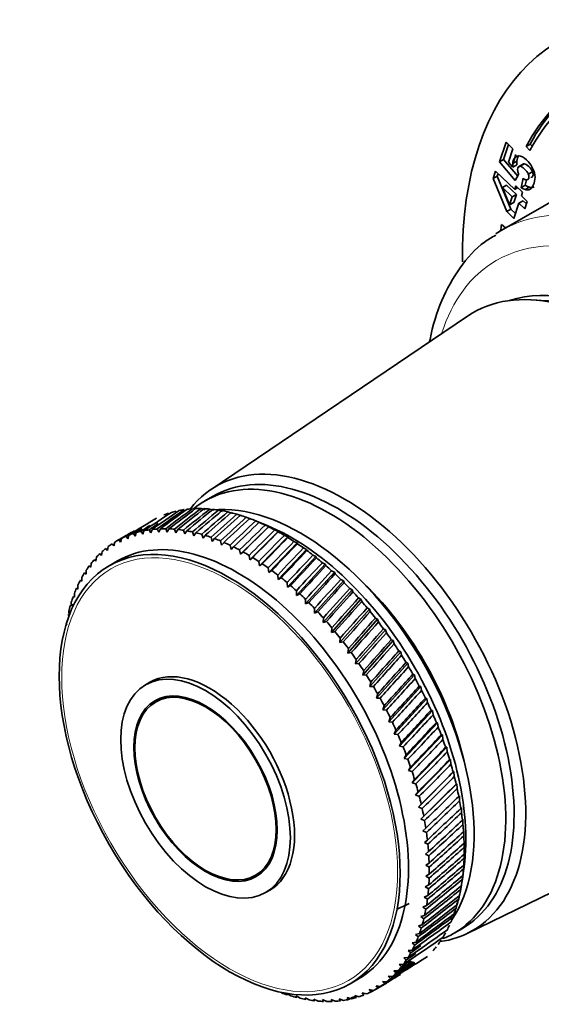
# Model space of a CAD drawing. Units: millimetres. Extents: x 0 to 2420, y 0 to 4465.
# Drawn here: x 401 to 446, y 332 to 415 of the extents above; entities that cross this region are included whole.
import ezdxf
from ezdxf import colors
from ezdxf.entities.mleader import LeaderData, LeaderLine
from ezdxf.math import Vec2, Vec3

# ---------------------------------------------------------------- set-up
doc = ezdxf.new("R2010")
doc.units = ezdxf.units.MM
doc.layers.add('DV5_Défaut', color=7, linetype='Continuous')
doc.layers.add('Défaut', color=7, linetype='Continuous')

# ---------------------------------------------------------------- blocks, each defined once
blk = doc.blocks.new('_DOT')
at = {"color": 0}
blk.add_line((0, 0), (-1, 0), dxfattribs=at)
at = {"color": 0, "const_width": 0.333}
blk.add_lwpolyline([(-0.1665, 0, 1), (0.1665, 0, 1)], format="xyb", close=True, dxfattribs=at)
blk = doc.blocks.new('SE4')
at = {"layer": 'DV5_Défaut', "color": 7, "linetype": 'Continuous', "lineweight": 35}
for p, q in [((442.1, 403.196), (442.666, 404.883)), ((442.453, 403.4), (442.882, 404.678)), ((442.666, 404.883), (443.252, 404.325)), ((443.252, 404.325), (442.868, 403.182)), ((444.724, 404.723), (444.37, 404.519)), ((444.69, 404.161), (444.37, 404.519)), ((444.894, 404.533), (444.724, 404.723)), ((442.453, 403.4), (442.1, 403.196)), ((453.566, 403.906), (442.252, 397.374)), ((443.656, 401.989), (442.453, 403.4)), ((443.591, 403.264), (443.237, 403.06)), ((441.567, 401.789), (441.775, 402.409)), ((441.775, 402.409), (443.4, 400.861)), ((443.445, 401.617), (442.1, 403.196)), ((442.868, 403.182), (443.245, 402.744)), ((443.598, 402.948), (443.245, 402.744)), ((444.163, 403.036), (443.721, 402.781)), ((444.22, 403.032), (443.866, 402.828)), ((441.921, 401.994), (441.567, 401.789)), ((442.723, 398.978), (441.567, 401.789)), ((441.921, 401.994), (441.991, 402.203)), ((443.077, 399.183), (441.921, 401.994)), ((443.739, 402.136), (443.445, 401.617)), ((443.952, 401.012), (444.112, 401.809)), ((444.306, 401.216), (444.398, 401.677)), ((444.914, 402.372), (444.56, 402.168)), ((442.714, 401.238), (442.361, 401.034)), ((442.361, 401.034), (442.963, 399.557)), ((443.192, 400.241), (442.361, 401.034)), ((443.546, 400.446), (442.714, 401.238)), ((443.4, 400.861), (443.508, 401.182)), ((443.677, 401.02), (443.4, 400.861)), ((443.508, 401.182), (444.078, 400.638)), ((444.306, 401.216), (443.952, 401.012)), ((444.66, 401.052), (444.306, 400.848)), ((442.963, 399.557), (443.192, 400.241)), ((443.546, 400.446), (443.192, 400.241)), ((443.316, 399.761), (443.546, 400.446)), ((444.116, 399.902), (443.763, 399.698)), ((444.078, 400.638), (443.971, 400.318)), ((443.971, 400.318), (444.465, 399.846)), ((444.395, 399.637), (444.116, 399.902)), ((443.077, 399.183), (442.723, 398.978)), ((443.316, 399.761), (442.963, 399.557)), ((443.465, 398.813), (443.077, 399.183)), ((443.763, 399.698), (443.327, 398.403)), ((444.257, 399.227), (443.763, 399.698)), ((444.465, 399.846), (444.257, 399.227)), ((443.327, 398.403), (442.723, 398.978)), ((442.283, 397.88), (442.632, 397.615)), ((445.666, 391.441), (444.814, 391.489)), ((439.399, 390.104), (417.591, 375.379)), ((417.76, 374.804), (417.053, 374.396)), ((417.084, 373.645), (416.732, 373.75)), ((417.819, 373.602), (417.473, 373.713)), ((418.57, 373.505), (418.23, 373.62)), ((419.335, 373.353), (419.003, 373.472)), ((420.113, 373.148), (419.788, 373.27)), ((420.9, 372.89), (420.583, 373.015)), ((422.35, 372.312), (421.319, 372.734)), ((421.695, 372.579), (421.386, 372.706)), ((421.681, 372.581), (421.695, 372.579)), ((422.496, 372.217), (422.195, 372.346)), ((410.493, 371.533), (409.581, 371.006)), ((410.495, 371.174), (410.582, 371.487)), ((410.984, 371.632), (411.122, 371.396)), ((411.122, 371.396), (411.22, 371.705)), ((411.638, 371.815), (411.774, 371.565)), ((411.774, 371.565), (411.883, 371.868)), ((412.316, 371.943), (412.451, 371.68)), ((412.451, 371.68), (412.57, 371.977)), ((413.017, 372.017), (413.149, 371.74)), ((413.149, 371.74), (413.278, 372.03)), ((413.739, 372.036), (413.867, 371.746)), ((413.867, 371.746), (414.007, 372.029)), ((414.48, 372), (414.603, 371.698)), ((414.603, 371.698), (414.754, 371.973)), ((415.237, 371.909), (415.356, 371.596)), ((415.356, 371.596), (415.517, 371.862)), ((416.009, 371.763), (416.122, 371.439)), ((416.122, 371.439), (416.294, 371.696)), ((416.793, 371.563), (416.901, 371.229)), ((416.901, 371.229), (417.082, 371.476)), ((420.09, 369.866), (422.496, 372.217)), ((420.896, 369.399), (423.301, 371.804)), ((422.492, 372.201), (422.496, 372.217)), ((423.301, 371.804), (423.008, 371.934)), ((423.305, 371.771), (423.301, 371.804)), ((424.106, 371.342), (423.822, 371.472)), ((409.187, 370.761), (409.325, 370.572)), ((409.325, 370.572), (409.391, 370.893)), ((409.757, 371.104), (409.895, 370.899)), ((409.895, 370.899), (409.972, 371.216)), ((410.356, 371.395), (410.495, 371.174)), ((417.588, 371.309), (417.689, 370.966)), ((417.689, 370.966), (417.88, 371.203)), ((418.391, 371.002), (418.485, 370.65)), ((418.485, 370.65), (418.686, 370.877)), ((419.2, 370.643), (419.286, 370.283)), ((421.7, 368.885), (424.106, 371.342)), ((422.501, 368.324), (424.911, 370.832)), ((424.12, 371.291), (424.106, 371.342)), ((424.911, 370.832), (424.636, 370.961)), ((424.933, 370.763), (424.911, 370.832)), ((408.142, 369.922), (408.277, 369.765)), ((408.277, 369.765), (408.323, 370.09)), ((408.648, 370.367), (408.785, 370.193)), ((408.785, 370.193), (408.841, 370.517)), ((419.286, 370.283), (419.497, 370.499)), ((420.013, 370.233), (420.09, 369.866)), ((420.09, 369.866), (420.31, 370.07)), ((420.827, 369.772), (420.896, 369.399)), ((423.297, 367.717), (425.712, 370.275)), ((425.712, 370.275), (425.447, 370.403)), ((425.742, 370.188), (425.712, 370.275)), ((426.508, 369.673), (426.252, 369.799)), ((407.363, 368.762), (407.389, 369.089)), ((407.67, 369.428), (407.802, 369.287)), ((407.802, 369.287), (407.839, 369.614)), ((409.624, 369.299), (408.917, 368.891)), ((420.896, 369.399), (421.125, 369.592)), ((421.641, 369.263), (421.7, 368.885)), ((421.7, 368.885), (421.938, 369.065)), ((424.084, 367.068), (426.508, 369.673)), ((424.862, 366.376), (427.297, 369.027)), ((426.545, 369.567), (426.508, 369.673)), ((427.297, 369.027), (427.05, 369.151)), ((427.339, 368.903), (427.297, 369.027)), ((406.834, 368.298), (406.959, 368.19)), ((406.959, 368.19), (406.976, 368.518)), ((407.234, 368.886), (407.363, 368.762)), ((422.452, 368.706), (422.501, 368.324)), ((422.501, 368.324), (422.747, 368.492)), ((423.258, 368.104), (423.297, 367.717)), ((425.628, 365.646), (428.075, 368.339)), ((428.075, 368.339), (427.839, 368.46)), ((428.124, 368.198), (428.075, 368.339)), ((406.472, 367.665), (406.592, 367.574)), ((406.592, 367.574), (406.6, 367.901)), ((423.297, 367.717), (423.55, 367.873)), ((424.056, 367.457), (424.084, 367.068)), ((426.379, 364.877), (428.842, 367.612)), ((428.842, 367.612), (428.616, 367.729)), ((428.896, 367.452), (428.842, 367.612)), ((405.973, 366.214), (405.963, 366.537)), ((406.148, 366.988), (406.263, 366.915)), ((406.263, 366.915), (406.262, 367.24)), ((424.084, 367.068), (424.345, 367.21)), ((424.845, 366.767), (424.862, 366.376)), ((424.862, 366.376), (425.13, 366.505)), ((427.114, 364.073), (429.595, 366.847)), ((429.595, 366.847), (429.379, 366.959)), ((429.653, 366.669), (429.595, 366.847)), ((405.723, 365.475), (405.705, 365.795)), ((405.864, 366.271), (405.973, 366.214)), ((425.622, 366.037), (425.628, 365.646)), ((425.628, 365.646), (425.902, 365.761)), ((427.831, 363.235), (430.332, 366.046)), ((430.332, 366.046), (430.125, 366.153)), ((430.394, 365.85), (430.332, 366.046)), ((405.513, 364.698), (405.487, 365.014)), ((405.621, 365.514), (405.723, 365.475)), ((426.385, 365.269), (426.379, 364.877)), ((426.379, 364.877), (426.66, 364.979)), ((428.528, 362.366), (431.051, 365.211)), ((431.051, 365.211), (430.854, 365.312)), ((431.115, 364.998), (431.051, 365.211)), ((405.418, 364.72), (405.513, 364.698)), ((427.133, 364.464), (427.114, 364.073)), ((427.114, 364.073), (427.401, 364.161)), ((429.203, 361.469), (431.75, 364.345)), ((431.75, 364.345), (431.563, 364.44)), ((431.817, 364.114), (431.75, 364.345)), ((405.257, 363.891), (405.344, 363.886)), ((427.862, 363.624), (427.831, 363.235)), ((427.831, 363.235), (428.124, 363.31)), ((429.854, 360.545), (432.427, 363.45)), ((432.427, 363.45), (432.25, 363.538)), ((432.495, 363.202), (432.427, 363.45)), ((428.572, 362.753), (428.528, 362.366)), ((428.528, 362.366), (428.825, 362.427)), ((430.479, 359.598), (433.08, 362.529)), ((433.08, 362.529), (432.913, 362.609)), ((433.149, 362.264), (433.08, 362.529)), ((429.259, 361.852), (429.203, 361.469)), ((429.203, 361.469), (429.504, 361.516)), ((431.077, 358.629), (433.708, 361.583)), ((433.708, 361.583), (433.55, 361.656)), ((433.776, 361.302), (433.708, 361.583)), ((429.923, 360.924), (429.854, 360.545)), ((429.854, 360.545), (430.159, 360.579)), ((431.645, 357.642), (434.308, 360.616)), ((434.308, 360.616), (434.16, 360.681)), ((434.376, 360.32), (434.308, 360.616)), ((430.561, 359.971), (430.479, 359.598)), ((412.37, 358.991), (412.017, 358.787)), ((430.479, 359.598), (430.788, 359.618)), ((431.172, 358.996), (431.077, 358.629)), ((432.183, 356.639), (434.879, 359.631)), ((434.879, 359.631), (434.741, 359.686)), ((434.946, 359.319), (434.879, 359.631)), ((431.077, 358.629), (431.388, 358.636)), ((432.689, 355.623), (435.42, 358.629)), ((435.42, 358.629), (435.292, 358.675)), ((435.485, 358.302), (435.42, 358.629)), ((413.598, 357.737), (412.867, 357.314)), ((431.754, 358.002), (431.645, 357.642)), ((431.645, 357.642), (431.959, 357.635)), ((433.162, 354.597), (435.929, 357.614)), ((435.929, 357.614), (435.81, 357.65)), ((435.99, 357.273), (435.929, 357.614)), ((432.305, 356.992), (432.183, 356.639)), ((432.183, 356.639), (432.498, 356.619)), ((433.599, 353.564), (436.405, 356.589)), ((436.405, 356.589), (436.294, 356.615)), ((436.462, 356.234), (436.405, 356.589)), ((432.824, 355.967), (432.689, 355.623)), ((432.689, 355.623), (433.005, 355.591)), ((434.001, 352.525), (436.846, 355.556)), ((436.846, 355.556), (436.744, 355.571)), ((436.899, 355.188), (436.846, 355.556)), ((433.31, 354.932), (433.162, 354.597)), ((433.162, 354.597), (433.478, 354.552)), ((433.76, 353.889), (433.599, 353.564)), ((434.365, 351.486), (437.251, 354.518)), ((437.251, 354.518), (437.157, 354.522)), ((437.299, 354.138), (437.251, 354.518)), ((433.599, 353.564), (433.916, 353.506)), ((434.692, 350.447), (437.619, 353.478)), ((437.619, 353.478), (437.533, 353.471)), ((437.661, 353.087), (437.619, 353.478)), ((434.175, 352.84), (434.001, 352.525)), ((434.001, 352.525), (434.317, 352.456)), ((434.979, 349.412), (437.949, 352.439)), ((437.949, 352.439), (437.871, 352.42)), ((437.984, 352.037), (437.949, 352.439)), ((434.552, 351.788), (434.365, 351.486)), ((434.365, 351.486), (434.68, 351.405)), ((435.227, 348.384), (438.24, 351.404)), ((438.24, 351.404), (438.169, 351.372)), ((438.268, 350.992), (438.24, 351.404)), ((434.891, 350.738), (434.692, 350.447)), ((434.692, 350.447), (435.005, 350.355)), ((435.191, 349.69), (434.979, 349.412)), ((435.434, 347.366), (438.491, 350.375)), ((438.491, 350.375), (438.428, 350.331)), ((438.512, 349.954), (438.491, 350.375)), ((434.979, 349.412), (435.29, 349.309)), ((438.702, 349.356), (438.645, 349.3)), ((438.715, 348.926), (438.702, 349.356)), ((439.373, 337.652), (463.029, 349.175)), ((435.451, 348.649), (435.227, 348.384)), ((435.227, 348.384), (435.535, 348.271)), ((438.872, 348.348), (438.822, 348.28)), ((438.876, 347.911), (438.872, 348.348)), ((435.67, 347.617), (435.434, 347.366)), ((435.434, 347.366), (435.739, 347.243)), ((439, 347.356), (438.956, 347.275)), ((438.995, 346.912), (439, 347.356)), ((435.847, 346.596), (435.6, 346.359)), ((435.6, 346.359), (435.902, 346.227)), ((439.087, 346.381), (439.048, 346.287)), ((439.072, 345.931), (439.087, 346.381)), ((435.983, 345.591), (435.725, 345.369)), ((435.725, 345.369), (436.022, 345.228)), ((439.132, 345.427), (439.098, 345.32)), ((439.106, 344.972), (439.132, 345.427)), ((436.076, 344.603), (435.808, 344.396)), ((435.808, 344.396), (436.1, 344.247)), ((439.097, 344.036), (439.135, 344.495)), ((439.135, 344.495), (439.105, 344.375)), ((421.367, 342.592), (422.098, 343.014)), ((436.127, 343.634), (435.848, 343.443)), ((435.848, 343.443), (436.135, 343.287)), ((438.947, 342.202), (439.096, 343.306)), ((439.046, 343.127), (439.095, 343.589)), ((439.095, 343.589), (439.07, 343.456)), ((436.136, 342.689), (435.847, 342.514)), ((435.847, 342.514), (436.128, 342.35)), ((438.953, 342.247), (439.013, 342.711)), ((439.013, 342.711), (438.992, 342.565)), ((422.217, 341.12), (422.57, 341.324)), ((436.102, 341.769), (435.804, 341.61)), ((435.804, 341.61), (436.079, 341.44)), ((438.817, 341.398), (438.89, 341.863)), ((436.025, 340.877), (435.718, 340.735)), ((435.718, 340.735), (435.986, 340.559)), ((438.639, 340.583), (438.725, 341.048)), ((435.906, 340.016), (435.591, 339.89)), ((435.591, 339.89), (435.852, 339.709)), ((438.42, 339.804), (438.519, 340.267)), ((435.745, 339.187), (435.422, 339.078)), ((435.422, 339.078), (435.676, 338.893)), ((438.161, 339.062), (438.272, 339.524)), ((435.542, 338.393), (435.212, 338.301)), ((435.212, 338.301), (435.458, 338.112)), ((438.253, 337.676), (438.96, 338.085)), ((435.299, 337.636), (434.962, 337.561)), ((434.962, 337.561), (435.2, 337.37)), ((435.015, 336.919), (434.672, 336.861)), ((434.672, 336.861), (434.901, 336.667)), ((434.329, 335.609), (433.976, 335.585)), ((433.976, 335.585), (434.187, 335.389)), ((434.691, 336.243), (434.343, 336.202)), ((434.343, 336.202), (434.563, 336.006)), ((433.929, 335.021), (433.572, 335.014)), ((433.572, 335.014), (433.774, 334.818)), ((429.417, 333.384), (430.124, 333.792)), ((433.021, 333.985), (432.658, 334.011)), ((432.658, 334.011), (432.84, 333.817)), ((433.492, 334.479), (433.133, 334.489)), ((433.133, 334.489), (433.324, 334.293)), ((431.581, 332.901), (432.493, 333.427)), ((431.976, 333.146), (431.61, 333.204)), ((431.61, 333.204), (431.772, 333.015)), ((432.515, 333.54), (432.15, 333.583)), ((432.15, 333.583), (432.322, 333.39)), ((424.37, 332.344), (424.034, 332.547)), ((424.034, 332.547), (424.081, 332.431)), ((425.154, 332.144), (424.813, 332.337)), ((424.813, 332.337), (424.869, 332.211)), ((425.926, 331.998), (425.579, 332.18)), ((425.579, 332.18), (425.646, 332.045)), ((429.525, 332.093), (429.161, 332.211)), ((429.161, 332.211), (429.28, 332.039)), ((430.179, 332.276), (429.813, 332.38)), ((429.813, 332.38), (429.943, 332.203)), ((430.807, 332.513), (430.44, 332.602)), ((430.44, 332.602), (430.581, 332.42)), ((431.406, 332.803), (431.04, 332.877)), ((431.04, 332.877), (431.191, 332.691)), ((426.683, 331.907), (426.332, 332.078)), ((426.332, 332.078), (426.409, 331.934)), ((427.424, 331.871), (427.068, 332.029)), ((427.068, 332.029), (427.156, 331.878)), ((428.146, 331.89), (427.786, 332.035)), ((427.786, 332.035), (427.884, 331.877)), ((428.847, 331.964), (428.485, 332.096)), ((428.485, 332.096), (428.593, 331.931))]:
    blk.add_line(p, q, dxfattribs=at)
for centre, radius, start, end in [((445.374, 403.147), 1.787, 176.2511, 186.40128), ((445.02, 402.943), 1.787, 176.2511, 186.40128), ((444.924, 402.639), 1.287, 189.60265, 203.00774), ((443.151, 401.787), 1.987, 8.76201, 30.06226), ((444.461, 402.184), 0.513, 227.05861, 265.90161), ((444.706, 402.176), 1.387, 237.06823, 253.23531), ((445.06, 402.381), 1.387, 237.06823, 253.23531), ((401.554, 340.968), 38.102, 29.42325, 30.52317), ((398.585, 339.254), 38.102, 29.47683, 30.57675)]:
    blk.add_arc(centre, radius, start, end, dxfattribs=at)
for centre, major_axis, ratio, start_param, end_param in [((467.25, 378.898), (20, -34.641), 0.57735, 0, 3.943092), ((467.25, 378.898), (17.875, -30.96), 0.57735, 3.11875, 3.48781), ((467.604, 379.102), (17.875, -30.96), 0.57735, 3.141593, 3.48781), ((467.25, 378.898), (17.625, -30.527), 0.57735, 3.11875, 3.48781), ((469.725, 380.327), (-19.25, 33.342), 0.57735, 0.516929, 0.543944), ((456.502, 372.693), (14.25, -24.682), 0.57735, 3.141593, 3.173488), ((467.25, 378.898), (-17.875, 30.96), 0.57735, 0.628283, 0.648155), ((453.108, 370.733), (11.575, -20.048), 0.57735, 0.117869, 3.023723), ((451.694, 369.917), (11.825, -20.482), 0.57735, 0, 3.18223), ((452.401, 370.325), (11.575, -20.048), 0.57735, 0.361367, 2.780226), ((428.36, 356.444), (10.6, -18.36), 0.57735, 0, 3.141593), ((428.925, 356.771), (10.9, -18.879), 0.57735, 0, 3.371432), ((427.653, 356.036), (10.6, -18.36), 0.57735, 0, 3.241114), ((425.178, 354.607), (10.45, -18.1), 0.57735, 0.27263, 2.887049), ((372.205, 324.024), (60.898, 56.872), 0.140694, 0.687096, 0.737836), ((372.205, 324.024), (61.099, 57.67), 0.127047, 0.685277, 0.736018), ((471.927, 381.598), (-73.002, -28.621), 0.240185, -0.782417, -0.731676), ((372.205, 324.024), (61.347, 58.422), 0.113361, 0.684149, 0.73489), ((423.551, 353.668), (-11, 19.053), 0.57735, -0.122154, -0.088905), ((471.927, 381.598), (-72.144, -29.486), 0.250096, -0.792136, -0.741396), ((372.205, 324.024), (61.642, 59.13), 0.099687, 0.683664, 0.734405), ((423.551, 353.668), (-11, 19.053), 0.57735, -0.174514, -0.141265), ((471.927, 381.598), (-71.289, -30.42), 0.259104, -0.802761, -0.75202), ((372.205, 324.024), (61.979, 59.791), 0.086068, 0.683774, 0.734514), ((423.551, 353.668), (-11, 19.053), 0.57735, -0.226874, -0.193625), ((471.927, 381.598), (-70.44, -31.421), 0.267104, -0.814236, -0.763496), ((372.205, 324.024), (62.357, 60.406), 0.072545, 0.684431, 0.735171), ((423.551, 353.668), (-11, 19.053), 0.57735, -0.279233, -0.245985), ((471.927, 381.598), (-69.599, -32.482), 0.273994, -0.826489, -0.775749), ((423.551, 353.668), (-11, 19.053), 0.57735, -0.331593, -0.298345), ((372.205, 324.024), (62.773, 60.975), 0.059152, 0.68559, 0.736331), ((471.927, 381.598), (-68.77, -33.599), 0.27968, -0.839422, -0.788682), ((423.551, 353.668), (-11, 19.053), 0.57735, -0.383953, -0.350704), ((372.205, 324.024), (63.225, 61.498), 0.045918, 0.687208, 0.737948), ((471.927, 381.598), (-67.957, -34.766), 0.284081, -0.852918, -0.802177), ((423.551, 353.668), (-11, 19.053), 0.57735, -0.436313, -0.403064), ((372.205, 324.024), (63.71, 61.975), 0.032872, 0.689243, 0.739983), ((423.551, 353.668), (-11, 19.053), 0.57735, -0.488673, -0.455424), ((423.551, 353.668), (-11, 19.053), 0.57735, -0.541033, -0.507784), ((423.551, 353.668), (-11, 19.053), 0.57735, -0.593393, -0.560144), ((419.874, 351.545), (10.25, -17.754), 0.57735, 0, 3.141593), ((372.205, 324.024), (60.65, 55.14), 0.167637, 0.692999, 0.743739), ((471.927, 381.598), (-74.715, -27.107), 0.218089, -0.731486, -0.71506), ((471.927, 381.598), (-73.859, -27.828), 0.22948, -0.740089, -0.722893), ((471.927, 381.598), (-67.163, -35.974), 0.287131, -0.866838, -0.816097), ((372.205, 324.024), (64.227, 62.405), 0.020035, 0.691655, 0.742396), ((471.927, 381.598), (-66.395, -37.216), 0.288784, -0.88103, -0.830289), ((372.205, 324.024), (64.773, 62.789), 0.007428, 0.694408, 0.745148), ((471.927, 381.598), (-65.657, -38.482), 0.289013, -0.895332, -0.844592), ((423.551, 353.668), (-11, 19.053), 0.57735, -0.645753, -0.612504), ((423.551, 353.668), (-11, 19.053), 0.57735, -0.698112, -0.664864), ((424.471, 354.199), (10.45, -18.1), 0.57735, 0.641404, 2.500188), ((471.927, 381.598), (-77.249, -25.385), 0.180798, -0.712989, -0.697174), ((372.205, 324.024), (60.608, 54.208), 0.180798, 0.72509, 0.747915), ((471.927, 381.598), (-76.411, -25.886), 0.193652, -0.71767, -0.702221), ((420.581, 351.954), (-11, 19.053), 0.57735, -0.120534, -0.087286), ((471.927, 381.598), (-75.566, -26.46), 0.206113, -0.724036, -0.708175), ((372.205, 324.024), (60.748, 56.028), 0.154245, 0.729422, 0.740394), ((420.581, 351.954), (-11, 19.053), 0.57735, -0.172894, -0.139646), ((420.581, 351.954), (-11, 19.053), 0.57735, -0.225254, -0.192006), ((420.581, 351.954), (-11, 19.053), 0.57735, -0.277614, -0.244365), ((420.581, 351.954), (-11, 19.053), 0.57735, -0.329974, -0.296725), ((420.581, 351.954), (-11, 19.053), 0.57735, -0.382334, -0.349085), ((420.581, 351.954), (-11, 19.053), 0.57735, -0.434694, -0.401445), ((420.581, 351.954), (-11, 19.053), 0.57735, -0.487054, -0.453805), ((420.581, 351.954), (-11, 19.053), 0.57735, -0.539413, -0.506165), ((420.581, 351.954), (-11, 19.053), 0.57735, -0.591773, -0.558525), ((372.205, 324.024), (65.347, 63.126), 0.004931, -0.748206, -0.697465), ((471.927, 381.598), (-64.953, -39.765), 0.287815, -0.909578, -0.858838), ((372.205, 324.024), (65.945, 63.417), 0.017025, -0.751536, -0.700795), ((471.927, 381.598), (-64.29, -41.055), 0.285208, -0.923603, -0.872862), ((423.551, 353.668), (-11, 19.053), 0.57735, -0.750472, -0.717224), ((423.551, 353.668), (-11, 19.053), 0.57735, -0.802832, -0.769583), ((420.581, 351.954), (-11, 19.053), 0.57735, 0.036545, 0.069794), ((420.581, 351.954), (11, -19.053), 0.57735, 3.125778, 3.159027), ((420.581, 351.954), (-11, 19.053), 0.57735, 6.215011, 6.248259), ((420.581, 351.954), (-11, 19.053), 0.57735, -0.644133, -0.610885), ((420.581, 351.954), (-11, 19.053), 0.57735, -0.696493, -0.663244), ((372.205, 324.024), (66.567, 63.66), 0.028842, -0.755107, -0.704366), ((471.927, 381.598), (-63.671, -42.345), 0.281234, -0.93725, -0.886509), ((372.205, 324.024), (67.21, 63.857), 0.040369, -0.75889, -0.708149), ((423.551, 353.668), (-11, 19.053), 0.57735, -0.855192, -0.821943), ((423.551, 353.668), (-11, 19.053), 0.57735, -0.907552, -0.874303), ((420.581, 351.954), (-11, 19.053), 0.57735, 0.141265, 0.174514), ((420.581, 351.954), (-11, 19.053), 0.57735, 0.088905, 0.122154), ((420.581, 351.954), (-11, 19.053), 0.57735, -0.748853, -0.715604), ((420.581, 351.954), (-11, 19.053), 0.57735, -0.801213, -0.767964), ((471.927, 381.598), (-63.101, -43.626), 0.275952, -0.950377, -0.899636), ((372.205, 324.024), (67.873, 64.007), 0.051594, -0.762859, -0.712118), ((471.927, 381.598), (-62.585, -44.891), 0.269438, -0.962859, -0.912119), ((423.551, 353.668), (-11, 19.053), 0.57735, -0.959912, -0.926663), ((420.581, 351.954), (-11, 19.053), 0.57735, 0.193625, 0.226874), ((420.581, 351.954), (-11, 19.053), 0.57735, -0.853573, -0.820324), ((420.581, 351.954), (-11, 19.053), 0.57735, -0.905933, -0.872684), ((372.205, 324.024), (68.553, 64.111), 0.062508, -0.766987, -0.716247), ((471.927, 381.598), (-62.125, -46.135), 0.261784, -0.974594, -0.923853), ((423.551, 353.668), (-11, 19.053), 0.57735, -1.012272, -0.979023), ((420.581, 351.954), (-11, 19.053), 0.57735, 0.298345, 0.331593), ((420.581, 351.954), (-11, 19.053), 0.57735, 0.245985, 0.279233), ((420.581, 351.954), (-11, 19.053), 0.57735, -0.958292, -0.925044), ((372.205, 324.024), (69.25, 64.167), 0.073102, -0.771253, -0.720512), ((471.927, 381.598), (-61.724, -47.352), 0.253087, -0.985497, -0.934757), ((372.205, 324.024), (69.961, 64.177), 0.083368, -0.775634, -0.724893), ((423.551, 353.668), (-11, 19.053), 0.57735, -1.064632, -1.031383), ((423.551, 353.668), (-11, 19.053), 0.57735, -1.116991, -1.083743), ((420.581, 351.954), (-11, 19.053), 0.57735, 0.350704, 0.383953), ((420.581, 351.954), (-11, 19.053), 0.57735, -1.010652, -0.977404), ((471.927, 381.598), (-61.383, -48.538), 0.243454, -0.995512, -0.944771), ((372.205, 324.024), (70.685, 64.141), 0.093299, -0.78011, -0.729369), ((423.551, 353.668), (-11, 19.053), 0.57735, -1.169351, -1.136103), ((426.238, 355.22), (9.5, -16.454), 0.57735, 1.085695, 2.055897), ((426.238, 355.22), (9.5, -16.454), 0.57735, 1.085695, 2.055897), ((420.581, 351.954), (-11, 19.053), 0.57735, 0.403064, 0.436313), ((420.581, 351.954), (-11, 19.053), 0.57735, -1.063012, -1.029764), ((420.581, 351.954), (-11, 19.053), 0.57735, -1.115372, -1.082123), ((471.927, 381.598), (-61.105, -49.689), 0.232992, -1.004597, -0.953857), ((372.205, 324.024), (71.42, 64.059), 0.102886, -0.784664, -0.733923), ((423.551, 353.668), (-11, 19.053), 0.57735, -1.221711, -1.188463), ((471.927, 381.598), (-84.872, -24.005), 0.045918, -0.693241, -0.687208), ((420.581, 351.954), (-11, 19.053), 0.57735, 0.455424, 0.488673), ((420.581, 351.954), (-11, 19.053), 0.57735, -1.167732, -1.134483), ((471.927, 381.598), (-60.889, -50.803), 0.221809, -1.012735, -0.961995), ((372.205, 324.024), (72.165, 63.93), 0.112124, -0.789278, -0.738537), ((423.551, 353.668), (-11, 19.053), 0.57735, -1.274071, -1.240822), ((420.581, 351.954), (-11, 19.053), 0.57735, 0.507784, 0.541033), ((420.581, 351.954), (-11, 19.053), 0.57735, -1.220092, -1.186843), ((471.927, 381.598), (-60.734, -51.877), 0.210009, -1.019923, -0.969183), ((372.205, 324.024), (72.918, 63.756), 0.121007, -0.793937, -0.743197), ((423.551, 353.668), (-11, 19.053), 0.57735, -1.326431, -1.293182), ((420.581, 351.954), (-11, 19.053), 0.57735, -1.272452, -1.239203), ((471.927, 381.598), (-60.641, -52.909), 0.197694, -1.026173, -0.975432), ((372.205, 324.024), (73.676, 63.537), 0.129528, -0.798628, -0.747888), ((423.551, 353.668), (-11, 19.053), 0.57735, -1.378791, -1.345542), ((420.581, 351.954), (-11, 19.053), 0.57735, -1.324812, -1.291563), ((471.927, 381.598), (-60.607, -53.899), 0.184956, -1.031507, -0.980767), ((372.205, 324.024), (74.44, 63.273), 0.137682, -0.803339, -0.752598), ((423.551, 353.668), (-11, 19.053), 0.57735, -1.431151, -1.397902), ((420.581, 351.954), (-11, 19.053), 0.57735, -1.377171, -1.343923), ((471.927, 381.598), (-60.631, -54.846), 0.171884, -1.035958, -0.985217), ((372.205, 324.024), (75.207, 62.965), 0.145463, -0.808058, -0.757317), ((423.551, 353.668), (-11, 19.053), 0.57735, -1.483511, -1.450262), ((420.581, 351.954), (-11, 19.053), 0.57735, -1.429531, -1.396283), ((471.927, 381.598), (-60.711, -55.748), 0.158558, -1.039564, -0.988824), ((417.47, 350.157), (5.1, -8.833), 0.57735, 0, 3.141593), ((420.581, 351.954), (-11, 19.053), 0.57735, -1.481891, -1.448643), ((372.205, 324.024), (75.975, 62.614), 0.152867, -0.812775, -0.762035), ((471.927, 381.598), (-60.844, -56.606), 0.145051, -1.04237, -0.991629), ((423.551, 353.668), (-11, 19.053), 0.57735, 4.747315, 4.780564), ((372.205, 324.024), (76.743, 62.22), 0.159887, -0.817483, -0.766742), ((420.581, 351.954), (-11, 19.053), 0.57735, 4.748934, 4.782183), ((471.927, 381.598), (-61.029, -57.419), 0.131429, -1.04442, -0.99368), ((372.205, 324.024), (77.51, 61.784), 0.16652, -0.822174, -0.771433), ((423.551, 353.668), (11, -19.053), 0.57735, 1.501002, 1.534251), ((471.927, 381.598), (-61.262, -58.186), 0.11775, -1.045764, -0.995023), ((372.205, 324.024), (78.274, 61.307), 0.172761, -0.826842, -0.776102), ((423.551, 353.668), (11, -19.053), 0.57735, 1.448643, 1.481891), ((420.581, 351.954), (11, -19.053), 0.57735, 1.502622, 1.53587), ((471.927, 381.598), (-61.542, -58.908), 0.104066, -1.04645, -0.995709), ((372.205, 324.024), (79.032, 60.789), 0.178604, -0.831483, -0.780743), ((423.551, 353.668), (11, -19.053), 0.57735, 1.396283, 1.429531), ((420.581, 351.954), (11, -19.053), 0.57735, 1.450262, 1.483511), ((471.927, 381.598), (-61.866, -59.584), 0.090425, -1.046526, -0.995785), ((420.581, 351.954), (11, -19.053), 0.57735, 1.397902, 1.431151), ((372.205, 324.024), (79.784, 60.233), 0.184045, -0.836094, -0.785353), ((471.927, 381.598), (-62.231, -60.214), 0.076868, -1.046039, -0.995299), ((423.551, 353.668), (11, -19.053), 0.57735, 1.343923, 1.377171), ((372.205, 324.024), (80.528, 59.64), 0.189081, -0.84067, -0.78993), ((423.551, 353.668), (11, -19.053), 0.57735, 1.291563, 1.324812), ((420.581, 351.954), (11, -19.053), 0.57735, 1.345542, 1.378791), ((471.927, 381.598), (-62.635, -60.798), 0.063429, -1.045036, -0.994296), ((372.205, 324.024), (81.263, 59.01), 0.193707, -0.845212, -0.794472), ((423.551, 353.668), (11, -19.053), 0.57735, 1.239203, 1.272452), ((420.581, 351.954), (11, -19.053), 0.57735, 1.293182, 1.326431), ((471.927, 381.598), (-63.076, -61.336), 0.050141, -1.043561, -0.99282), ((372.205, 324.024), (81.986, 58.345), 0.197919, -0.849719, -0.798978), ((423.551, 353.668), (11, -19.053), 0.57735, 1.186843, 1.220092), ((420.581, 351.954), (11, -19.053), 0.57735, 1.240822, 1.274071), ((471.927, 381.598), (-63.551, -61.827), 0.037032, -1.041655, -0.990915), ((420.581, 351.954), (11, -19.053), 0.57735, 1.188463, 1.221711), ((372.205, 324.024), (82.696, 57.646), 0.201713, -0.854191, -0.80345), ((471.927, 381.598), (-64.058, -62.273), 0.024125, -1.03936, -0.988619), ((423.551, 353.668), (11, -19.053), 0.57735, 1.134483, 1.167732), ((372.205, 324.024), (83.392, 56.916), 0.205087, -0.858629, -0.807888), ((423.551, 353.668), (11, -19.053), 0.57735, 1.082123, 1.115372), ((420.581, 351.954), (11, -19.053), 0.57735, 1.136103, 1.169351), ((471.927, 381.598), (-64.595, -62.671), 0.011443, -1.036712, -0.985972), ((372.205, 324.024), (84.071, 56.155), 0.208037, -0.863035, -0.812295), ((423.551, 353.668), (11, -19.053), 0.57735, 1.029764, 1.063012), ((420.581, 351.954), (11, -19.053), 0.57735, 1.083743, 1.116991), ((471.927, 381.598), (-65.16, -63.023), 0.000997, 0.983008, 1.033749), ((372.205, 324.024), (84.733, 55.366), 0.210561, -0.867414, -0.816673), ((423.551, 353.668), (11, -19.053), 0.57735, 0.977404, 1.010652), ((420.581, 351.954), (11, -19.053), 0.57735, 1.031383, 1.064632), ((471.927, 381.598), (-65.751, -63.329), 0.013178, 0.979762, 1.030502), ((420.581, 351.954), (11, -19.053), 0.57735, 0.979023, 1.012272), ((372.205, 324.024), (85.375, 54.55), 0.212657, -0.871767, -0.821026), ((471.927, 381.598), (-66.365, -63.587), 0.025085, 0.976265, 1.027006), ((423.551, 353.668), (11, -19.053), 0.57735, 0.925044, 0.958292), ((372.205, 324.024), (85.997, 53.71), 0.214321, -0.876098, -0.825358), ((423.551, 353.668), (11, -19.053), 0.57735, 0.872684, 0.905933), ((420.581, 351.954), (11, -19.053), 0.57735, 0.926663, 0.959912), ((471.927, 381.598), (-67.002, -63.799), 0.036706, 0.972547, 1.023287), ((372.205, 324.024), (86.596, 52.847), 0.215554, -0.880413, -0.829673), ((423.551, 353.668), (11, -19.053), 0.57735, 0.820324, 0.853573), ((420.581, 351.954), (11, -19.053), 0.57735, 0.874303, 0.907552), ((372.205, 324.024), (87.172, 51.964), 0.216353, -0.884717, -0.833976), ((471.927, 381.598), (-67.658, -63.964), 0.048029, 0.968635, 1.019375), ((423.551, 353.668), (11, -19.053), 0.57735, 0.767964, 0.801213), ((372.205, 324.024), (87.723, 51.062), 0.216718, -0.889013, -0.838272), ((420.581, 351.954), (11, -19.053), 0.57735, 0.821943, 0.855192), ((471.927, 381.598), (-68.333, -64.083), 0.059044, 0.964555, 1.015296), ((423.551, 353.668), (11, -19.053), 0.57735, 0.715604, 0.748853), ((372.205, 324.024), (88.247, 50.143), 0.216648, -0.893307, -0.842567), ((471.927, 381.598), (-69.025, -64.154), 0.069742, 0.960331, 1.011071), ((420.581, 351.954), (11, -19.053), 0.57735, 0.769583, 0.802832), ((423.551, 353.668), (11, -19.053), 0.57735, 0.663244, 0.696493), ((372.205, 324.024), (88.744, 49.211), 0.216144, -0.897605, -0.846864), ((471.927, 381.598), (-69.732, -64.179), 0.080114, 0.955985, 1.006725), ((420.581, 351.954), (11, -19.053), 0.57735, 0.717224, 0.750472), ((423.551, 353.668), (11, -19.053), 0.57735, 0.610885, 0.644133), ((372.205, 324.024), (89.212, 48.267), 0.215206, -0.901911, -0.851171), ((471.927, 381.598), (-70.452, -64.158), 0.090152, 0.951537, 1.002277), ((420.581, 351.954), (11, -19.053), 0.57735, 0.664864, 0.698112), ((423.551, 353.668), (11, -19.053), 0.57735, 0.558525, 0.591773), ((372.205, 324.024), (89.65, 47.314), 0.213835, -0.906231, -0.855491), ((471.927, 381.598), (-71.184, -64.09), 0.09985, 0.947006, 0.997747), ((420.581, 351.954), (11, -19.053), 0.57735, 0.612504, 0.645753), ((423.551, 353.668), (11, -19.053), 0.57735, 0.506165, 0.539413), ((425.885, 355.015), (8.55, -14.809), 0.57735, 6.173939, 6.283185), ((372.205, 324.024), (90.056, 46.353), 0.212032, -0.910569, -0.859829), ((471.927, 381.598), (-71.925, -63.976), 0.109201, 0.94241, 0.99315), ((420.581, 351.954), (11, -19.053), 0.57735, 0.560144, 0.593393), ((423.551, 353.668), (11, -19.053), 0.57735, 0.453805, 0.487054), ((372.205, 324.024), (90.431, 45.388), 0.209799, -0.91493, -0.86419), ((471.927, 381.598), (-72.676, -63.817), 0.118198, 0.937763, 0.988504), ((420.581, 351.954), (11, -19.053), 0.57735, 0.507784, 0.541033), ((423.551, 353.668), (11, -19.053), 0.57735, 0.401445, 0.434694), ((471.927, 381.598), (-73.433, -63.612), 0.126836, 0.933081, 0.983821), ((420.581, 351.954), (11, -19.053), 0.57735, 0.455424, 0.488673), ((423.551, 353.668), (11, -19.053), 0.57735, 0.349085, 0.382334), ((471.927, 381.598), (-74.961, -63.069), 0.14301, 0.923658, 0.974398), ((471.927, 381.598), (-74.195, -63.363), 0.135108, 0.928375, 0.979116), ((420.581, 351.954), (11, -19.053), 0.57735, 0.403064, 0.436313), ((428.925, 356.771), (10.9, -18.879), 0.57735, 6.053346, 6.283185), ((423.551, 353.668), (11, -19.053), 0.57735, 0.296725, 0.329974), ((427.653, 356.036), (10.6, -18.36), 0.57735, 6.196312, 6.283185), ((372.205, 324.024), (90.773, 44.42), 0.207138, -0.919317, -0.90627), ((420.581, 351.954), (11, -19.053), 0.57735, 0.350704, 0.383953), ((423.551, 353.668), (11, -19.053), 0.57735, 0.192006, 0.225254), ((423.551, 353.668), (11, -19.053), 0.57735, 0.244365, 0.277614), ((471.927, 381.598), (-77.265, -61.928), 0.164437, 0.90953, 0.960271), ((372.205, 324.024), (91.081, 43.451), 0.204052, -0.923734, -0.911489), ((420.581, 351.954), (11, -19.053), 0.57735, 0.298345, 0.331593), ((372.205, 324.024), (91.796, 40.565), 0.192269, -0.937183, -0.916615), ((471.927, 381.598), (-76.497, -62.351), 0.157679, 0.914227, 0.942289), ((372.205, 324.024), (91.593, 41.521), 0.196614, -0.932665, -0.910919), ((471.927, 381.598), (-75.729, -62.731), 0.150535, 0.918939, 0.937005), ((420.581, 351.954), (11, -19.053), 0.57735, 0.193625, 0.226874), ((372.205, 324.024), (91.355, 42.484), 0.200542, -0.928182, -0.916601), ((420.581, 351.954), (11, -19.053), 0.57735, 0.245985, 0.279233), ((471.927, 381.598), (-78.029, -61.464), 0.170803, 0.904854, 0.930027), ((372.205, 324.024), (91.963, 39.617), 0.187511, -0.941736, -0.922145), ((420.581, 351.954), (11, -19.053), 0.57735, 0.088905, 0.122154), ((420.581, 351.954), (11, -19.053), 0.57735, 0.141265, 0.174514), ((372.205, 324.024), (92.187, 37.754), 0.176774, -0.950944, -0.941375), ((420.581, 351.954), (-11, 19.053), 0.57735, 3.125778, 3.159027), ((372.205, 324.024), (92.094, 38.679), 0.182345, -0.946324, -0.93644), ((420.581, 351.954), (11, -19.053), 0.57735, 0.036545, 0.069794), ((420.581, 351.954), (11, -19.053), 0.57735, -0.591773, -0.558525), ((420.581, 351.954), (11, -19.053), 0.57735, -0.539413, -0.506165), ((420.581, 351.954), (11, -19.053), 0.57735, -0.487054, -0.453805), ((372.205, 324.024), (92.246, 35.073), 0.157679, -0.964968, -0.956358), ((420.581, 351.954), (11, -19.053), 0.57735, -0.172894, -0.139646), ((420.581, 351.954), (11, -19.053), 0.57735, -0.120534, -0.087286), ((420.581, 351.954), (11, -19.053), 0.57735, 6.215011, 6.248259), ((420.581, 351.954), (11, -19.053), 0.57735, -0.434694, -0.401445), ((420.581, 351.954), (11, -19.053), 0.57735, -0.382334, -0.349085), ((420.581, 351.954), (11, -19.053), 0.57735, -0.329974, -0.296725), ((420.581, 351.954), (11, -19.053), 0.57735, -0.277614, -0.244365), ((420.581, 351.954), (11, -19.053), 0.57735, -0.225254, -0.192006)]:
    blk.add_ellipse(centre, major_axis=major_axis, ratio=ratio, start_param=start_param, end_param=end_param, dxfattribs=at)
at = {"layer": 'DV5_Défaut', "color": 7, "linetype": 'Continuous', "lineweight": 18}
for centre, major_axis, start_param, end_param in [((456.502, 372.693), (14.25, -24.682), 0, 3.141593), ((455.088, 371.876), (-13.25, 22.95), 2.656534, 6.283185), ((455.088, 371.876), (-13.25, 22.95), 0, 0.485058)]:
    blk.add_ellipse(centre, major_axis=major_axis, ratio=0.57735, start_param=start_param, end_param=end_param, dxfattribs=at)
at = {"layer": 'DV5_Défaut', "color": 7, "linetype": 'Continuous', "lineweight": 35}
for centre, major_axis in [((419.167, 351.137), (10.25, -17.754)), ((417.117, 349.953), (5.1, -8.833)), ((417.117, 349.953), (4.313, -7.469)), ((417.117, 349.953), (4.25, -7.361))]:
    blk.add_ellipse(centre, major_axis=major_axis, ratio=0.57735, dxfattribs=at)
at = {"layer": 'DV5_Défaut', "color": 7, "linetype": 'Continuous', "lineweight": 18}
blk.add_ellipse((419.167, 351.137), major_axis=(10.096, -17.487), ratio=0.57735, dxfattribs=at)
at = {"layer": 'DV5_Défaut', "color": 7, "linetype": 'Continuous', "lineweight": 35}
for points, knots in [([(443.237, 403.06), (443.244, 403.156), (443.26, 403.242), (443.371, 403.574), (443.521, 403.705), (443.735, 403.711)], [0, 0, 0, 0, 0.228571, 0.228571, 1, 1, 1, 1]), ([(443.591, 403.264), (443.597, 403.36), (443.613, 403.446), (443.676, 403.632), (443.724, 403.719), (443.785, 403.783)], [0, 0, 0, 0, 0.408163, 0.408163, 1, 1, 1, 1]), ([(443.735, 403.711), (443.949, 403.719), (444.177, 403.606), (444.591, 403.212), (444.741, 403.015), (444.87, 402.783)], [0, 0, 0, 0, 0.586521, 0.586521, 1, 1, 1, 1]), ([(443.866, 402.828), (443.771, 402.833), (443.705, 402.782), (443.646, 402.604), (443.641, 402.521), (443.655, 402.424)], [0, 0, 0, 0, 0.613169, 0.613169, 1, 1, 1, 1]), ([(444.56, 402.168), (444.505, 402.307), (444.4, 402.449), (444.089, 402.746), (443.962, 402.823), (443.866, 402.828)], [0, 0, 0, 0, 0.493947, 0.493947, 1, 1, 1, 1]), ([(444.914, 402.372), (444.858, 402.511), (444.754, 402.653), (444.442, 402.95), (444.316, 403.027), (444.22, 403.032)], [0, 0, 0, 0, 0.493947, 0.493947, 1, 1, 1, 1]), ([(445.115, 402.09), (445.147, 401.86), (445.124, 401.628), (444.988, 401.224), (444.923, 401.095), (444.776, 400.918), (444.692, 400.862), (444.504, 400.818), (444.407, 400.821), (444.306, 400.848)], [0, 0, 0, 0, 0.316306, 0.316306, 0.544204, 0.544204, 0.772102, 0.772102, 1, 1, 1, 1]), ([(444.425, 401.673), (444.509, 401.676), (444.565, 401.724), (444.628, 401.911), (444.617, 402.03), (444.56, 402.168)], [0, 0, 0, 0, 0.470817, 0.470817, 1, 1, 1, 1]), ([(444.778, 401.877), (444.862, 401.881), (444.919, 401.928), (444.982, 402.115), (444.97, 402.234), (444.914, 402.372)], [0, 0, 0, 0, 0.470817, 0.470817, 1, 1, 1, 1]), ([(445.067, 401.092), (445.031, 401.07), (444.992, 401.054), (444.858, 401.022), (444.761, 401.025), (444.66, 401.052)], [0, 0, 0, 0, 0.301134, 0.301134, 1, 1, 1, 1]), ([(441.791, 396.975), (441.429, 396.775), (440.31, 396.143), (438.661, 394.244), (437.1, 391.479), (436.424, 389.248), (436.179, 387.998), (436.168, 387.94)], [0, 0, 0, 0, 0.1091339, 0.397713, 0.688161, 0.9854662, 1, 1, 1, 1])]:
    blk.add_open_spline(points, degree=3, knots=knots, dxfattribs=at)
blk.add_open_spline([(444.22, 403.032), (444.182, 403.034), (444.148, 403.027), (444.119, 403.011)], degree=3, dxfattribs=at)

msp = doc.modelspace()

# ---------------------------------------------------------------- block references
at = {"layer": 'Défaut'}
msp.add_blockref('SE4', (0, 0), dxfattribs=at)

# ---------------------------------------------------------------- leaders
at = {"layer": 'Défaut', "color": 7, "linetype": 'Continuous', "lineweight": 18}
ml = msp.add_multileader_mtext('Standard', dxfattribs=at)
ml.set_content('{\\pxsm0.9;\\fSolid Edge ISO|b1||i0||c0|p34;\\W1.;14/10/2020\\P}', color=256)
ml.set_leader_properties()
ml.set_arrow_properties(name='DOT')
ml.build(insert=Vec2(0, 0))
ml.multileader.update_dxf_attribs({"leader_type": 0, "dogleg_length": 0, "arrow_head_size": 12})
ctx = ml.context
ctx.base_point, ctx.char_height, ctx.arrow_head_size, ctx.landing_gap_size = Vec3(2332.873, 4440.318), 12, 12, 4.2
notes = []
notes.append((ctx, [(0, (0, 0, 0), (0, 0), (1, 0), 1, [])]))
ctx.mtext.insert = Vec3(2334.873, 4446.438)
for ctx, leaders in notes:
    for number, flags, end, landing, length, lines in leaders:
        leader = LeaderData()
        leader.index, (leader.has_last_leader_line, leader.has_dogleg_vector, leader.attachment_direction) = number, flags
        leader.last_leader_point, leader.dogleg_vector, leader.dogleg_length = Vec3(end), Vec3(landing), length
        for number, points, colour, breaks in lines:
            line = LeaderLine()
            line.index, line.vertices, line.color, line.breaks = number, Vec3.list(points), colors.encode_raw_color(colour), breaks
            leader.lines.append(line)
        ctx.leaders.append(leader)

doc.saveas('drawing.dxf')
